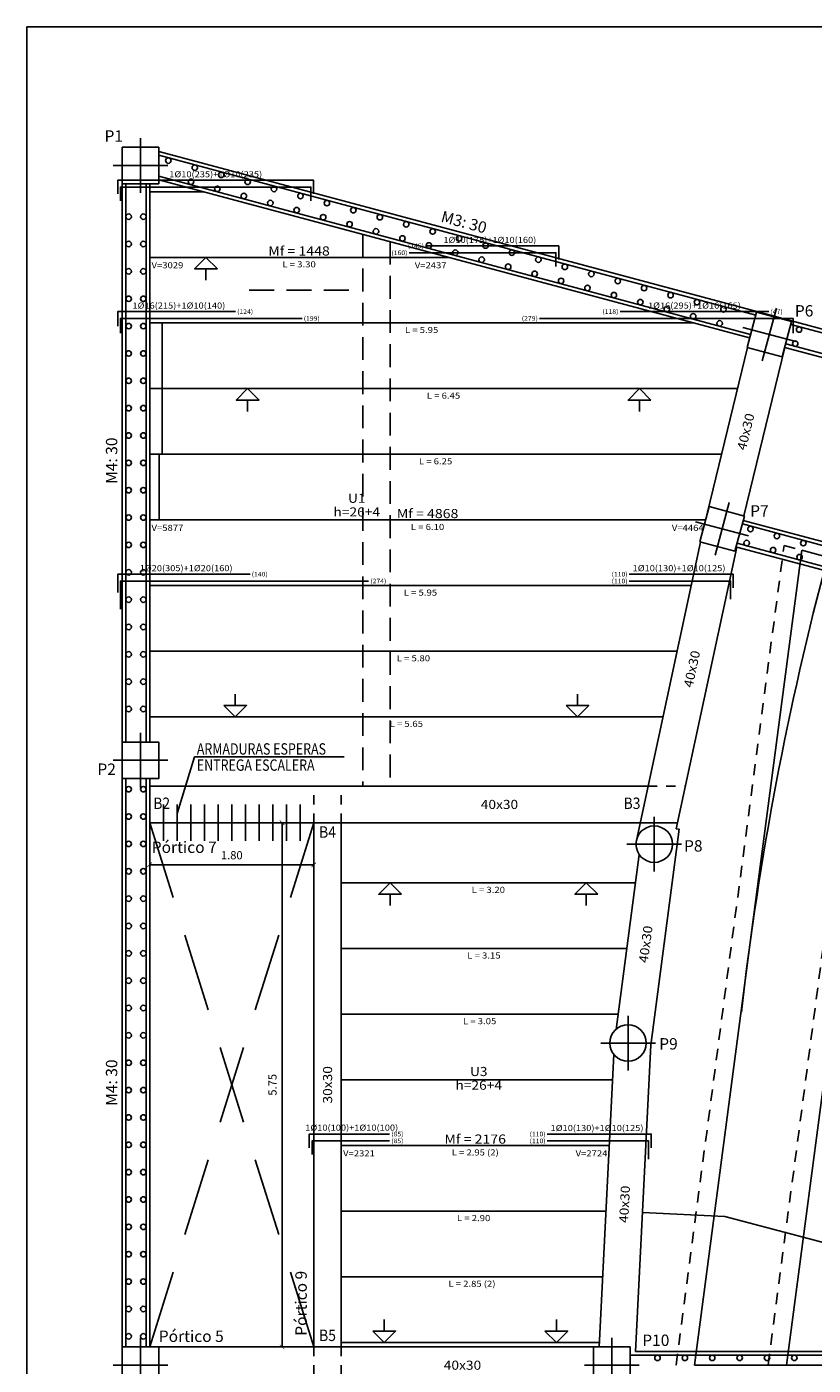
# Model space of a CAD drawing. Units: metres. Extents: x 31.8 to 123.1, y -49.4 to 11.
# Drawn here: x 37.9 to 46.6, y -35 to -20.3 of the extents above; entities that cross this region are included whole.
import ezdxf
from ezdxf.enums import TextEntityAlignment as Align

# ---------------------------------------------------------------- set-up
doc = ezdxf.new("R2010")
doc.units = ezdxf.units.M
doc.linetypes.add('CYPE_PUNTO', pattern=[0.075, 0, -0.075])
doc.linetypes.add('DASHED2', pattern=[0.375, 0.25, -0.125])
doc.layers.get('0').update_dxf_attribs({"linetype": 'CONTINUOUS'})
doc.layers.get('Defpoints').update_dxf_attribs({"linetype": 'CONTINUOUS'})
for name, color, linetype in [('CAJETIN', 7, 'CONTINUOUS'), ('COTAS', 7, 'CONTINUOUS'), ('GRADA', 253, 'CONTINUOUS'), ('PA_GRAF_HUEC', 7, 'CONTINUOUS'), ('PA_NERV_UNI', 7, 'CONTINUOUS'), ('PA_NUM_CANTO', 7, 'CONTINUOUS'), ('PILAR_CIRC', 1, 'CONTINUOUS'), ('PILAR_EJES', 9, 'CONTINUOUS'), ('PILAR_RECT', 1, 'CONTINUOUS'), ('PILAR_REF', 2, 'CONTINUOUS'), ('PLACAS', 3, 'CONTINUOUS'), ('TEXTO', 7, 'CONTINUOUS'), ('UNI_BARRAS', 9, 'CONTINUOUS'), ('UNI_CORTANTES', 9, 'CONTINUOUS'), ('UNI_DIAM', 9, 'CONTINUOUS'), ('UNI_LEXT', 9, 'CONTINUOUS'), ('UNI_LIN_MACIZ', 7, 'CONTINUOUS'), ('UNI_LONGIT', 9, 'CONTINUOUS'), ('UNI_MOMENTOS', 9, 'CONTINUOUS'), ('UNI_SEP_BARRAS', 9, 'CONTINUOUS'), ('UNI_SEP_MOM', 7, 'CONTINUOUS'), ('VIG_DIMEN', 7, 'CONTINUOUS'), ('VIG_INT_CEL', 9, 'CONTINUOUS'), ('VIG_REF_PORTICOS', 7, 'CONTINUOUS'), ('VIGAS', 2, 'CONTINUOUS')]:
    doc.layers.add(name, color=color, linetype=linetype)
doc.styles.add('ARIAL', font='Arial')
doc.styles.add('CYPETXT', font='romans', dxfattribs={"height": 0.2})
doc.styles.add('ESTILO2', font='ARIALBD.TTF')
doc.dimstyles.new('FFS1_50', dxfattribs={"dimtxt": 0.09, "dimasz": 0.05, "dimexe": 0.05, "dimexo": 0.06, "dimgap": 0.06, "dimtad": 1, "dimzin": 0, "dimdsep": 46, "dimtxsty": 'ARIAL', "dimblk1": 'ARCHTICK', "dimblk2": 'ARCHTICK', "dimsah": 1, "dimcen": 0.1, "dimclrd": 256, "dimclre": 256, "dimclrt": 4, "dimadec": 0, "dimazin": 0, "dimtfac": 1, "dimtmove": 0, "dimatfit": 3, "dimldrblk": 'ARCHTICK', "dimfxl": 0, "dimtolj": 1, "dimtzin": 0, "dimarcsym": 0})

# ---------------------------------------------------------------- blocks, each defined once
blk = doc.blocks.new('EJES_DEL_PILAR')
at = {"layer": 'PILAR_EJES'}
for p, q in [((0, -0.5), (0, 0.5)), ((-0.5, 0), (0.5, 0))]:
    blk.add_line(p, q, dxfattribs=at)
blk = doc.blocks.new('14817859-HUECO_8')
at = {"layer": 'PA_GRAF_HUEC'}
for p, q in [((-0.018, 0.0575), (-0.01285, 0.04107)), ((0.01286, 0.04107), (0.018, 0.0575)), ((-0.01028, 0.03285), (-0.00514, 0.01643)), ((0.00515, 0.01643), (0.01029, 0.03286)), ((-0.00257, -0.00821), (0.00257, 0.00822)), ((-0.00257, 0.00821), (0.00257, -0.00822)), ((-0.01028, -0.03285), (-0.00514, -0.01642)), ((0.00514, -0.01643), (0.01029, -0.03286)), ((-0.01799, -0.05749), (-0.01285, -0.04106)), ((0.01286, -0.04107), (0.018, -0.0575))]:
    blk.add_line(p, q, dxfattribs=at)
blk = doc.blocks.new('EXTREMO_DE_IGUALACION')
at = {"layer": 'UNI_SEP_BARRAS'}
for p, q in [((-0.125, 0), (0, 0)), ((0, -0.125), (0.125, 0))]:
    blk.add_line(p, q, dxfattribs=at)
blk.add_polyline3d([(0, -0.125, 0), (0, 0.125, 0), (0.125, 0, 0)], dxfattribs=at)
blk = doc.blocks.new('1301A1-D')
at = {"layer": 'CAJETIN', "color": 1}
for p, q in [((-805, 582), (-805, 0)), ((0, 582), (-805, 582))]:
    blk.add_line(p, q, dxfattribs=at)
at = {"layer": 'CAJETIN', "style": 'ESTILO2'}
for tag, height, p in [('PLANO', 2.8, (-82.76, 31.54)), ('ESCALA', 2.2, (-121.02, 17.83)), ('Nº', 2.2, (-91.52, 17.83)), ('CAD', 2.2, (-91.52, 4.45))]:
    blk.add_attdef(tag, text='', height=height, dxfattribs=at).set_placement(p, align=Align.CENTER)
blk = doc.blocks.new('_ArchTick')
at = {"color": 0, "linetype": 'ByBlock', "const_width": 0.15}
blk.add_lwpolyline([(-0.5, -0.5), (0.5, 0.5)], dxfattribs=at)
blk = doc.blocks.new('*D12')
at = {"layer": 'COTAS', "lineweight": -2}
for p, q in [((41.019, -29.039), (40.681, -29.039)), ((40.731, -34.789), (40.731, -29.039)), ((41.019, -34.789), (40.681, -34.789))]:
    blk.add_line(p, q, dxfattribs=at)
at = {"layer": 'Defpoints', "color": 0}
for p in [(40.731, -29.039), (41.079, -29.039), (41.079, -34.789)]:
    blk.add_point(p, dxfattribs=at)
at = {"layer": 'COTAS', "lineweight": -2, "xscale": 0.05, "yscale": 0.05, "zscale": 0.05}
for p, rotation in [((40.731, -29.039), 90), ((40.731, -34.789), 270)]:
    blk.add_blockref('_ArchTick', p, dxfattribs=dict(at, rotation=rotation))
at = {"layer": 'COTAS', "color": 4, "insert": (40.625, -31.914), "char_height": 0.09, "attachment_point": 5, "rotation": 90, "style": 'ARIAL'}
blk.add_mtext('\\A1;5.75', dxfattribs=at)
blk = doc.blocks.new('*D13')
at = {"layer": 'COTAS', "lineweight": -2}
for p, q in [((39.279, -29.099), (39.279, -29.551)), ((41.079, -29.099), (41.079, -29.551)), ((39.279, -29.501), (41.079, -29.501))]:
    blk.add_line(p, q, dxfattribs=at)
at = {"layer": 'Defpoints', "color": 0}
for p in [(39.279, -29.039), (41.079, -29.039), (41.079, -29.501)]:
    blk.add_point(p, dxfattribs=at)
at = {"layer": 'COTAS', "lineweight": -2, "xscale": 0.05, "yscale": 0.05, "zscale": 0.05, "rotation": 180}
blk.add_blockref('_ArchTick', (39.279, -29.501), dxfattribs=at)
at = {"layer": 'COTAS', "lineweight": -2, "xscale": 0.05, "yscale": 0.05, "zscale": 0.05}
blk.add_blockref('_ArchTick', (41.079, -29.501), dxfattribs=at)
at = {"layer": 'COTAS', "color": 4, "insert": (40.179, -29.396), "char_height": 0.09, "attachment_point": 5, "style": 'ARIAL'}
blk.add_mtext('\\A1;1.80', dxfattribs=at)

msp = doc.modelspace()

# ---------------------------------------------------------------- linework, layer by layer
at = {"layer": 'GRADA'}
for q in [(44.68, -33.316), (47.55, -33.876)]:
    msp.add_line((45.585, -33.359), q, dxfattribs=at)
msp.add_arc((79.785, -34.989), 34.239, 165, 173.5041, dxfattribs=at)
at = {"layer": 'PA_NERV_UNI'}
for p, q in [((39.867, -22.119), (39.279, -22.119)), ((39.279, -22.839), (42.554, -22.839)), ((45.241, -23.559), (39.279, -23.559)), ((39.279, -24.279), (45.721, -24.279)), ((45.547, -24.999), (39.279, -24.999)), ((39.279, -25.719), (45.372, -25.719)), ((45.215, -26.439), (39.279, -26.439)), ((39.279, -27.159), (45.061, -27.159)), ((44.906, -27.879), (39.279, -27.879)), ((41.379, -29.699), (44.603, -29.699)), ((44.508, -30.419), (41.379, -30.419)), ((41.379, -31.139), (44.413, -31.139)), ((44.353, -31.859), (41.379, -31.859)), ((41.379, -32.579), (44.317, -32.579)), ((44.281, -33.299), (41.379, -33.299)), ((41.379, -34.019), (44.245, -34.019)), ((44.209, -34.739), (41.379, -34.739))]:
    msp.add_line(p, q, dxfattribs=at)
at = {"layer": 'PILAR_CIRC'}
for centre in [(44.81, -29.275), (44.523, -31.456)]:
    msp.add_circle(centre, 0.2, dxfattribs=at)
at = {"layer": 'PILAR_RECT'}
for points in [[(38.979, -22.031), (39.379, -22.031), (39.379, -21.631), (38.979, -21.631), (38.979, -22.031)], [(45.827, -23.827), (46.213, -23.93), (46.316, -23.544), (45.93, -23.44), (45.827, -23.827)], [(45.309, -25.958), (45.695, -26.062), (45.799, -25.676), (45.412, -25.572), (45.309, -25.958)], [(38.979, -28.555), (39.379, -28.555), (39.379, -28.155), (38.979, -28.155), (38.979, -28.555)], [(38.979, -35.189), (39.379, -35.189), (39.379, -34.789), (38.979, -34.789), (38.979, -35.189)], [(44.146, -35.189), (44.546, -35.189), (44.546, -34.789), (44.146, -34.789), (44.146, -35.189)]]:
    msp.add_lwpolyline(points, close=True, dxfattribs=at)
at = {"layer": 'PLACAS', "color": 9, "linetype": 'DASHED2', "ltscale": 0.5}
for p, q in [((45.049, -34.989), (46.233, -25.999)), ((46.233, -25.999), (46.428, -26.051)), ((46.058, -34.989), (47.207, -26.26))]:
    msp.add_line(p, q, dxfattribs=at)
at = {"layer": 'PLACAS'}
for p, q in [((45.251, -34.989), (46.428, -26.051)), ((57.144, -28.923), (46.428, -26.051)), ((46.259, -34.989), (47.402, -26.312)), ((45.251, -34.989), (56.346, -34.989))]:
    msp.add_line(p, q, dxfattribs=at)
at = {"layer": 'TEXTO'}
for p, q in [((39.769, -28.318), (39.579, -28.937)), ((41.412, -28.318), (39.769, -28.318))]:
    msp.add_line(p, q, dxfattribs=at)
at = {"layer": 'UNI_BARRAS'}
for points in [[(38.929, -22.144), (38.929, -21.994), (41.076, -21.994), (41.076, -22.144)], [(38.959, -22.219), (38.959, -22.069), (41.046, -22.069), (41.046, -22.219)], [(42.303, -22.714), (43.763, -22.714), (43.763, -22.864)], [(42.123, -22.789), (43.733, -22.789), (43.733, -22.939)], [(38.929, -23.594), (38.929, -23.434), (40.219, -23.434)], [(44.436, -23.434), (46.066, -23.434)], [(38.959, -23.669), (38.959, -23.509), (40.949, -23.509)], [(43.552, -23.509), (46.332, -23.509), (46.332, -23.669)], [(38.929, -26.514), (38.929, -26.314), (40.379, -26.314)], [(38.959, -26.699), (38.959, -26.389), (41.679, -26.389)], [(44.537, -26.314), (45.677, -26.314), (45.677, -26.464)], [(44.537, -26.389), (45.647, -26.389), (45.647, -26.589)], [(41.029, -32.604), (41.029, -32.454), (41.909, -32.454)], [(41.059, -32.679), (41.059, -32.529), (41.909, -32.529)], [(43.638, -32.454), (44.778, -32.454), (44.778, -32.604)], [(43.638, -32.529), (44.748, -32.529), (44.748, -32.729)]]:
    msp.add_lwpolyline(points, dxfattribs=at)
at = {"layer": 'UNI_LIN_MACIZ'}
for p, q in [((39.416, -24.279), (39.416, -23.559)), ((39.416, -24.279), (39.416, -24.999)), ((39.382, -24.999), (39.382, -25.719))]:
    msp.add_line(p, q, dxfattribs=at)
at = {"layer": 'UNI_SEP_MOM'}
for p, q in [((40.371, -23.199), (40.644, -23.199)), ((40.78, -23.199), (41.053, -23.199)), ((41.189, -23.199), (41.462, -23.199))]:
    msp.add_line(p, q, dxfattribs=at)
at = {"layer": 'VIG_INT_CEL'}
for p, q in [((45.922, -23.472), (39.379, -21.719)), ((45.865, -23.685), (39.379, -21.947)), ((39.019, -28.155), (39.019, -22.031)), ((39.239, -28.155), (39.239, -22.031)), ((52.878, -25.336), (46.308, -23.576)), ((52.821, -25.549), (46.251, -23.788)), ((57.367, -28.869), (45.776, -25.763)), ((57.311, -29.081), (45.719, -25.975)), ((39.019, -34.789), (39.019, -28.555)), ((39.239, -34.789), (39.239, -28.555)), ((44.546, -34.879), (56.346, -34.879))]:
    msp.add_line(p, q, dxfattribs=at)
for centre in [(39.483, -21.778), (39.773, -21.856), (39.732, -22.01), (40.063, -21.934), (40.353, -22.011), (40.021, -22.088), (40.311, -22.166), (40.642, -22.089), (40.932, -22.166), (40.601, -22.243), (40.891, -22.321), (41.222, -22.244), (41.512, -22.322), (39.049, -22.393), (39.209, -22.393), (41.181, -22.399), (41.47, -22.476), (41.802, -22.399), (42.091, -22.477), (41.76, -22.554), (42.05, -22.632), (42.381, -22.555), (42.671, -22.632), (39.049, -22.693), (39.209, -22.693), (42.34, -22.709), (42.961, -22.71), (42.629, -22.787), (42.919, -22.865), (43.25, -22.788), (43.54, -22.865), (39.049, -22.993), (39.209, -22.993), (43.209, -22.942), (43.499, -23.02), (43.83, -22.943), (44.12, -23.021), (43.789, -23.097), (44.078, -23.175), (44.41, -23.098), (44.699, -23.176), (39.049, -23.293), (39.209, -23.293), (44.368, -23.253), (44.658, -23.33), (44.989, -23.254), (45.279, -23.331), (44.948, -23.408), (45.237, -23.486), (45.569, -23.409), (39.049, -23.593), (39.209, -23.593), (45.527, -23.563), (46.398, -23.631), (46.356, -23.785), (39.049, -23.893), (39.209, -23.893), (39.049, -24.193), (39.209, -24.193), (39.049, -24.493), (39.209, -24.493), (39.049, -24.793), (39.209, -24.793), (39.049, -25.093), (39.209, -25.093), (39.049, -25.393), (39.209, -25.393), (39.049, -25.693), (39.209, -25.693), (45.865, -25.818), (39.049, -25.993), (39.209, -25.993), (45.823, -25.972), (46.155, -25.895), (46.444, -25.973), (46.113, -26.05), (46.403, -26.127), (39.049, -26.293), (39.209, -26.293), (39.049, -26.593), (39.209, -26.593), (39.049, -26.893), (39.209, -26.893), (39.049, -27.193), (39.209, -27.193), (39.049, -27.493), (39.209, -27.493), (39.049, -27.793), (39.209, -27.793), (39.049, -28.672), (39.209, -28.672), (39.049, -28.972), (39.209, -28.972), (39.049, -29.272), (39.209, -29.272), (39.049, -29.572), (39.209, -29.572), (39.049, -29.872), (39.209, -29.872), (39.049, -30.172), (39.209, -30.172), (39.049, -30.472), (39.209, -30.472), (39.049, -30.772), (39.209, -30.772), (39.049, -31.072), (39.209, -31.072), (39.049, -31.372), (39.209, -31.372), (39.049, -31.672), (39.209, -31.672), (39.049, -31.972), (39.209, -31.972), (39.049, -32.272), (39.209, -32.272), (39.049, -32.572), (39.209, -32.572), (39.049, -32.872), (39.209, -32.872), (39.049, -33.172), (39.209, -33.172), (39.049, -33.472), (39.209, -33.472), (39.049, -33.772), (39.209, -33.772), (39.049, -34.072), (39.209, -34.072), (39.049, -34.372), (39.209, -34.372), (39.049, -34.672), (39.209, -34.672), (44.846, -34.909), (45.146, -34.909), (45.446, -34.909), (45.746, -34.909), (46.046, -34.909), (46.346, -34.909)]:
    msp.add_circle(centre, 0.03, dxfattribs=at)
at = {"layer": 'VIGAS'}
for p, q in [((46.125, -23.485), (39.379, -21.678)), ((45.854, -23.723), (39.379, -21.988)), ((38.979, -28.155), (38.979, -22.031)), ((39.279, -28.155), (39.279, -22.031)), ((52.888, -25.298), (46.125, -23.485)), ((45.36, -25.768), (45.831, -23.828)), ((45.794, -25.674), (46.243, -23.828)), ((52.811, -25.587), (46.243, -23.828)), ((57.378, -28.83), (45.786, -25.724)), ((44.614, -29.233), (45.318, -25.961)), ((45.051, -29.107), (45.716, -26.016)), ((57.3, -29.12), (45.716, -26.016)), ((38.979, -34.789), (38.979, -28.555)), ((39.279, -34.789), (39.279, -28.555)), ((39.279, -28.639), (44.742, -28.639)), ((39.429, -29.239), (39.429, -28.839)), ((39.579, -29.239), (39.579, -28.839)), ((39.729, -29.239), (39.729, -28.839)), ((39.879, -29.239), (39.879, -28.839)), ((40.029, -29.239), (40.029, -28.839)), ((40.179, -29.239), (40.179, -28.839)), ((40.329, -29.239), (40.329, -28.839)), ((40.479, -29.239), (40.479, -28.839)), ((40.629, -29.239), (40.629, -28.839)), ((40.779, -29.239), (40.779, -28.839)), ((40.929, -29.239), (40.929, -28.839)), ((41.079, -34.789), (41.079, -29.039)), ((41.379, -34.789), (41.379, -29.039)), ((44.391, -31.306), (44.644, -29.387)), ((44.604, -34.839), (44.772, -31.479)), ((44.206, -34.789), (44.366, -31.581)), ((39.379, -34.789), (44.206, -34.789)), ((44.604, -34.839), (56.346, -34.839))]:
    msp.add_line(p, q, dxfattribs=at)
at = {"layer": 'VIGAS', "color": 9, "linetype": 'DASHED2'}
for p, q in [((41.617, -22.588), (41.617, -28.639)), ((41.917, -22.668), (41.917, -28.639))]:
    msp.add_line(p, q, dxfattribs=at)
at = {"layer": 'VIGAS', "linetype": 'CYPE_PUNTO'}
for p, q in [((41.079, -29.039), (41.079, -28.639)), ((41.379, -29.039), (41.379, -28.639)), ((44.742, -28.639), (45.151, -28.639)), ((41.079, -34.789), (41.079, -35.189)), ((41.379, -34.789), (41.379, -35.189))]:
    msp.add_line(p, q, dxfattribs=at)
at = {"layer": 'VIGAS'}
for points in [[(39.279, -29.039, 0), (44.656, -29.039, 0), (45.065, -29.039, 0)], [(44.772, -31.479, 0), (45.084, -29.111, 0), (45.051, -29.107, 0)]]:
    msp.add_polyline3d(points, dxfattribs=at)

# ---------------------------------------------------------------- block references
at = {"layer": 'CAJETIN', "xscale": 0.05, "yscale": 0.05, "zscale": 0.05}
msp.add_blockref('1301A1-D', (78.182, -49.41), dxfattribs=at)
at = {"layer": 'PA_GRAF_HUEC', "xscale": 50, "yscale": 50, "zscale": 50}
msp.add_blockref('14817859-HUECO_8', (40.179, -31.914), dxfattribs=at)
at = {"layer": 'PILAR_EJES', "xscale": 0.6, "yscale": 0.6}
for p in [(39.179, -21.831), (39.179, -28.355), (44.81, -29.275), (44.523, -31.456), (39.179, -34.989), (44.346, -34.989)]:
    msp.add_blockref('EJES_DEL_PILAR', p, dxfattribs=at)
at = {"layer": 'PILAR_EJES', "xscale": 0.6, "yscale": 0.6, "rotation": 345}
for p in [(46.071, -23.685), (45.554, -25.817)]:
    msp.add_blockref('EJES_DEL_PILAR', p, dxfattribs=at)
at = {"layer": 'UNI_SEP_BARRAS'}
for p, rotation in [((39.896, -22.964), 90), ((40.353, -24.404), 90.00000000000001), ((44.648, -24.404), 90.00000000000001), ((40.217, -27.754), 270), ((43.968, -27.754), 270), ((41.916, -29.824), 89.99999999999999), ((44.065, -29.824), 89.99999999999999), ((41.85, -34.614), 270), ((43.737, -34.614), 270)]:
    msp.add_blockref('EXTREMO_DE_IGUALACION', p, dxfattribs=dict(at, rotation=rotation))

# ---------------------------------------------------------------- texts
at = {"layer": 'PA_NUM_CANTO', "style": 'CYPETXT'}
for s, width, p, p2 in [('U1', 1.221818, (41.453, -25.531), (41.645, -25.531)), ('h=26+4', 0.830233, (41.294, -25.681), (41.804, -25.681)), ('U3', 1.033846, (42.79, -31.818), (42.982, -31.818)), ('h=26+4', 0.830233, (42.631, -31.968), (43.141, -31.968))]:
    msp.add_text(s, height=0.1, dxfattribs=dict(at, width=width)).set_placement(p, p2, align=Align.FIT)
at = {"layer": 'PILAR_REF', "style": 'ARIAL'}
for s, p in [('P1', (38.784, -21.571)), ('P6', (46.352, -23.488)), ('P7', (45.862, -25.682)), ('P2', (38.706, -28.515)), ('P8', (45.137, -29.356)), ('P9', (44.865, -31.527)), ('P10', (44.679, -34.778))]:
    msp.add_text(s, height=0.125, dxfattribs=at).set_placement(p)
at = {"layer": 'TEXTO', "style": 'ARIAL', "width": 0.8}
for s, p in [('ARMADURAS ESPERAS', (39.796, -28.293)), ('ENTREGA ESCALERA', (39.796, -28.47))]:
    msp.add_text(s, height=0.125, dxfattribs=at).set_placement(p)
at = {"layer": 'UNI_CORTANTES', "style": 'CYPETXT'}
for s, width, p, p2 in [('V=3029', 0.916125, (39.299, -22.959), (39.648, -22.959)), ('V=2437', 0.908554, (42.185, -22.959), (42.534, -22.959)), ('V=5877', 0.908554, (39.299, -25.839), (39.648, -25.839)), ('V=4464', 0.901107, (45.003, -25.839), (45.352, -25.839)), ('V=2321', 0.955957, (41.399, -32.699), (41.748, -32.699)), ('V=2724', 0.901107, (43.948, -32.699), (44.297, -32.699))]:
    msp.add_text(s, height=0.0667, dxfattribs=dict(at, width=width)).set_placement(p, p2, align=Align.FIT)
at = {"layer": 'UNI_DIAM', "style": 'CYPETXT', "width": 0.900758}
for s, p, p2 in [('1%%c10(235)+1%%c10(235)', (39.494, -21.961), (40.512, -21.961)), ('1%%c10(175)+1%%c10(160)', (42.499, -22.681), (43.517, -22.681)), ('1%%c16(215)+1%%c10(140)', (39.09, -23.401), (40.108, -23.401)), ('1%%c16(295)+1%%c16(165)', (44.742, -23.401), (45.76, -23.401)), ('1%%c20(305)+1%%c20(160)', (39.17, -26.281), (40.188, -26.281)), ('1%%c10(130)+1%%c10(125)', (44.573, -26.281), (45.591, -26.281)), ('1%%c10(100)+1%%c10(100)', (40.985, -32.417), (42.003, -32.417)), ('1%%c10(130)+1%%c10(125)', (43.674, -32.421), (44.692, -32.421))]:
    msp.add_text(s, height=0.06667, dxfattribs=at).set_placement(p, p2, align=Align.FIT)
at = {"layer": 'UNI_LEXT', "style": 'CYPETXT'}
for s, width, p, p2 in [('(145)', 0.8775, (42.109, -22.739), (42.285, -22.739)), ('(160)', 0.8775, (41.929, -22.814), (42.105, -22.814)), ('(124)', 0.8775, (40.238, -23.459), (40.413, -23.459)), ('(199)', 0.8775, (40.968, -23.534), (41.143, -23.534)), ('(279)', 0.8775, (43.358, -23.534), (43.534, -23.534)), ('(118)', 0.8775, (44.242, -23.459), (44.417, -23.459)), ('(47)', 0.876094, (46.085, -23.459), (46.218, -23.459)), ('(140)', 0.8775, (40.398, -26.339), (40.573, -26.339)), ('(274)', 0.8775, (41.698, -26.414), (41.873, -26.414)), ('(110)', 0.8775, (44.343, -26.339), (44.518, -26.339)), ('(110)', 0.8775, (44.343, -26.414), (44.518, -26.414)), ('(85)', 0.876094, (41.928, -32.479), (42.061, -32.479)), ('(110)', 0.8775, (43.444, -32.479), (43.619, -32.479)), ('(85)', 0.876094, (41.928, -32.554), (42.061, -32.554)), ('(110)', 0.8775, (43.444, -32.554), (43.619, -32.554))]:
    msp.add_text(s, height=0.05, dxfattribs=dict(at, width=width)).set_placement(p, p2, align=Align.FIT)
at = {"layer": 'UNI_LONGIT', "style": 'CYPETXT'}
for s, height, width, p, p2 in [('L = 3.30', 0.0667, 0.758487, (40.734, -22.949), (41.1, -22.949)), ('L = 5.95', 0.0667, 0.758487, (42.077, -23.669), (42.443, -23.669)), ('L = 6.45', 0.0667, 0.758487, (42.317, -24.389), (42.683, -24.389)), ('L = 6.25', 0.0667, 0.758487, (42.23, -25.109), (42.596, -25.109)), ('L = 6.10', 0.0667, 0.758487, (42.142, -25.829), (42.508, -25.829)), ('L = 5.95', 0.0667, 0.758487, (42.064, -26.549), (42.43, -26.549)), ('L = 5.80', 0.0667, 0.758487, (41.987, -27.269), (42.353, -27.269)), ('L = 5.65', 0.0667, 0.758487, (41.909, -27.989), (42.275, -27.989)), ('L = 3.20', 0.0667, 0.758487, (42.808, -29.809), (43.174, -29.809)), ('L = 3.15', 0.0667, 0.758487, (42.76, -30.529), (43.126, -30.529)), ('L = 3.05', 0.0667, 0.758487, (42.713, -31.249), (43.079, -31.249)), ('L = 2.95 (2)', 0.06667, 0.738818, (42.59, -32.689), (43.106, -32.689)), ('L = 2.90', 0.0667, 0.758487, (42.647, -33.409), (43.013, -33.409)), ('L = 2.85 (2)', 0.06667, 0.738818, (42.554, -34.129), (43.07, -34.129))]:
    msp.add_text(s, height=height, dxfattribs=dict(at, width=width)).set_placement(p, p2, align=Align.FIT)
at = {"layer": 'UNI_MOMENTOS', "style": 'CYPETXT', "width": 0.783149}
for s, p, p2 in [('Mf = 1448', (40.579, -22.819), (41.254, -22.819)), ('Mf = 4868', (41.988, -25.699), (42.663, -25.699)), ('Mf = 2176', (42.51, -32.559), (43.185, -32.559))]:
    msp.add_text(s, height=0.1, dxfattribs=at).set_placement(p, p2, align=Align.FIT)
at = {"layer": 'VIG_DIMEN', "style": 'ARIAL'}
for s, rotation, p in [('M3: 30', 345, (42.463, -22.447)), ('M4: 30', 90, (38.924, -25.323)), ('M4: 30', 90, (38.924, -32.144))]:
    msp.add_text(s, height=0.125, rotation=rotation, dxfattribs=at).set_placement(p)
at = {"layer": 'VIG_DIMEN', "style": 'CYPETXT', "width": 0.91484}
for s, rotation, p, p2 in [('40x30', 76.3514, (45.813, -24.962), (45.91, -24.564)), ('40x30', 77.8598, (45.229, -27.564), (45.315, -27.164)), ('30x30', 90, (41.279, -32.119), (41.279, -31.709))]:
    msp.add_text(s, height=0.1, rotation=rotation, dxfattribs=at).set_placement(p, p2, align=Align.FIT)
for p, p2 in [((42.909, -28.889), (43.318, -28.889)), ((42.503, -35.039), (42.913, -35.039))]:
    msp.add_text('40x30', height=0.1, dxfattribs=at).set_placement(p, p2, align=Align.FIT)
at = {"layer": 'VIG_DIMEN', "style": 'CYPETXT', "oblique": 360, "width": 0.91484}
for rotation, p, p2 in [(82.5, (44.739, -30.582), (44.793, -30.176)), (87.1399, (44.524, -33.431), (44.545, -33.022))]:
    msp.add_text('40x30', height=0.1, rotation=rotation, dxfattribs=at).set_placement(p, p2, align=Align.FIT)
at = {"layer": 'VIG_REF_PORTICOS', "style": 'ARIAL', "width": 0.863799}
for s, p, p2 in [('B2', (39.319, -28.889), (39.503, -28.889)), ('B3', (44.474, -28.889), (44.659, -28.889)), ('B4', (41.136, -29.204), (41.321, -29.204)), ('B5', (41.136, -34.724), (41.321, -34.724))]:
    msp.add_text(s, height=0.125, dxfattribs=at).set_placement(p, p2, align=Align.FIT)
at = {"layer": 'VIG_REF_PORTICOS', "style": 'ARIAL'}
for s, p in [('Pórtico 7', (39.302, -29.371)), ('Pórtico 5', (39.379, -34.734))]:
    msp.add_text(s, height=0.125, dxfattribs=at).set_placement(p)
msp.add_text('Pórtico 9', height=0.125, rotation=90, dxfattribs=at).set_placement((41.001, -34.666))

# ---------------------------------------------------------------- dimensions: what is measured, and where the dimension line sits
at = {"layer": 'COTAS'}
dim = msp.add_linear_dim(base=(41.079, -29.501), p1=(39.279, -29.039), p2=(41.079, -29.039), dimstyle='FFS1_50', dxfattribs=at)
dim.commit()
dim.dimension.update_dxf_attribs({"geometry": '*D13', "text_midpoint": (40.179, -29.396)})
dim = msp.add_linear_dim(base=(40.731, -29.039), p1=(41.079, -34.789), p2=(41.079, -29.039), angle=90, dimstyle='FFS1_50', dxfattribs=at)
dim.commit()
dim.dimension.update_dxf_attribs({"geometry": '*D12', "text_midpoint": (40.625, -31.914)})

doc.saveas('drawing.dxf')
